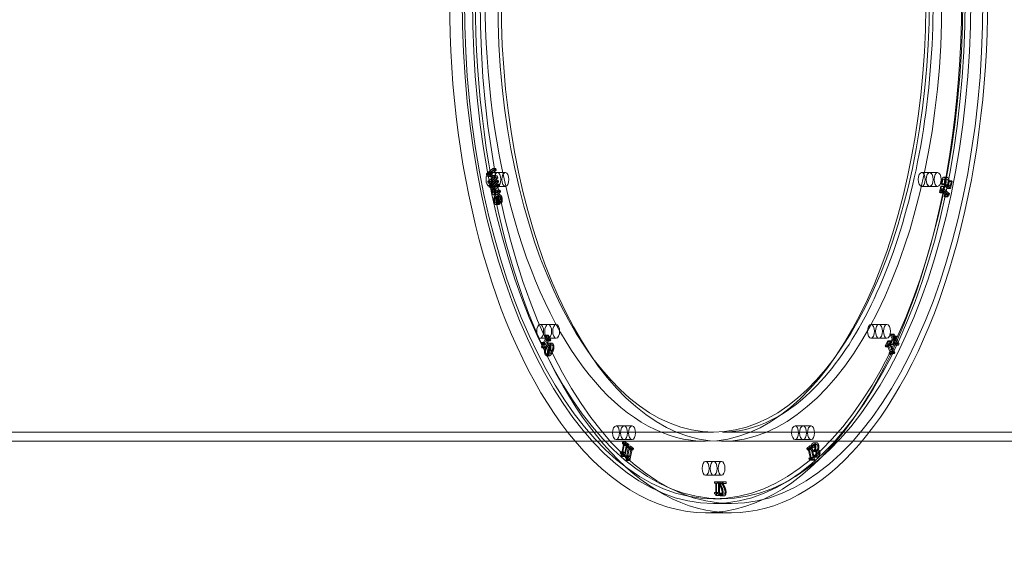
# Model space of a CAD drawing. Units: millimetres. Extents: x -3804 to 10480, y -3904 to 3904.
# Drawn here: x 1871 to 2726, y -480 to -18 of the extents above; entities that cross this region are included whole.
import ezdxf

# ---------------------------------------------------------------- set-up
doc = ezdxf.new("R2010")
doc.units = ezdxf.units.MM

# ---------------------------------------------------------------- blocks, each defined once
blk = doc.blocks.new('A$C32ae9c36')
at = {"color": 0, "linetype": 'Continuous', "lineweight": 0}
for p, q in [((-1559.81, 2181.85), (-1565.35, 2177.26)), ((-1562.75, 2177.26), (-1557.21, 2181.85)), ((-1559.52, 2180.48), (-1559.81, 2181.85)), ((-1559.81, 2181.85), (-1557.21, 2181.85)), ((-1557.21, 2181.85), (-1556.93, 2180.48)), ((-1565.35, 2177.26), (-1562.75, 2177.26)), ((-1565.35, 2177.26), (-1564.92, 2175.17)), ((-1564.92, 2175.17), (-1562.32, 2175.17)), ((-1564.92, 2175.17), (-1559.6, 2174.34)), ((-1564.3, 2176.52), (-1559.52, 2180.48)), ((-1558.51, 2175.57), (-1564.3, 2176.52)), ((-1564.3, 2176.52), (-1561.71, 2176.52)), ((-1559.6, 2174.34), (-1563.99, 2170.7)), ((-1563.71, 2169.33), (-1558.17, 2173.92)), ((-1562.32, 2175.17), (-1562.75, 2177.26)), ((-1555.77, 2178.42), (-1562.7, 2178.42)), ((-1557.01, 2174.34), (-1562.32, 2175.17)), ((-1556.93, 2180.48), (-1561.71, 2176.52)), ((-1561.71, 2176.52), (-1555.91, 2175.57)), ((-1561.4, 2170.7), (-1557.01, 2174.34)), ((-1555.57, 2173.92), (-1561.11, 2169.33)), ((-1559.6, 2174.34), (-1557.01, 2174.34)), ((-1559.52, 2180.48), (-1556.93, 2180.48)), ((-1558.51, 2175.57), (-1555.91, 2175.57)), ((-1558.17, 2173.92), (-1558.51, 2175.57)), ((-1558.17, 2173.92), (-1555.57, 2173.92)), ((-1555.91, 2175.57), (-1555.57, 2173.92)), ((-1555.77, 2178.42), (-1548.84, 2178.42)), ((-1180.21, 2178.42), (-1187.14, 2178.42)), ((-1180.21, 2178.42), (-1173.28, 2178.42)), ((-1167.93, 2174.3), (-1165.34, 2174.3)), ((-1563.99, 2170.7), (-1561.4, 2170.7)), ((-1563.99, 2170.7), (-1563.71, 2169.33)), ((-1563.71, 2169.33), (-1561.11, 2169.33)), ((-1562.59, 2167.83), (-1563.31, 2167.22)), ((-1563.31, 2167.22), (-1560.72, 2167.22)), ((-1563.31, 2167.22), (-1562.99, 2165.63)), ((-1562.99, 2165.63), (-1562.26, 2166.24)), ((-1562.99, 2165.63), (-1560.39, 2165.63)), ((-1555.77, 2166.42), (-1562.7, 2166.42)), ((-1562.59, 2167.83), (-1559.99, 2167.83)), ((-1562.26, 2166.24), (-1562.59, 2167.83)), ((-1562.26, 2166.24), (-1559.66, 2166.24)), ((-1557.72, 2171.76), (-1561.88, 2168.31)), ((-1561.88, 2168.31), (-1559.28, 2168.31)), ((-1561.88, 2168.31), (-1561.59, 2166.91)), ((-1561.59, 2166.91), (-1557.43, 2170.35)), ((-1561.59, 2166.91), (-1558.99, 2166.91)), ((-1561.11, 2169.33), (-1561.4, 2170.7)), ((-1557, 2168.3), (-1561.16, 2164.85)), ((-1561.16, 2164.85), (-1558.56, 2164.85)), ((-1561.16, 2164.85), (-1560.87, 2163.45)), ((-1560.72, 2167.22), (-1559.99, 2167.83)), ((-1560.39, 2165.63), (-1560.72, 2167.22)), ((-1559.66, 2166.24), (-1560.39, 2165.63)), ((-1559.99, 2167.83), (-1559.66, 2166.24)), ((-1559.82, 2164.32), (-1556.71, 2166.9)), ((-1559.28, 2168.31), (-1555.12, 2171.76)), ((-1558.99, 2166.91), (-1559.28, 2168.31)), ((-1554.83, 2170.35), (-1558.99, 2166.91)), ((-1558.56, 2164.85), (-1554.4, 2168.3)), ((-1558.27, 2163.45), (-1558.56, 2164.85)), ((-1557.72, 2171.76), (-1555.12, 2171.76)), ((-1557.43, 2170.35), (-1557.72, 2171.76)), ((-1557.43, 2170.35), (-1554.83, 2170.35)), ((-1554.11, 2166.9), (-1557.22, 2164.32)), ((-1556.71, 2166.9), (-1557, 2168.3)), ((-1557, 2168.3), (-1554.4, 2168.3)), ((-1556.71, 2166.9), (-1554.11, 2166.9)), ((-1555.77, 2166.42), (-1548.84, 2166.42)), ((-1555.12, 2171.76), (-1554.83, 2170.35)), ((-1554.4, 2168.3), (-1554.11, 2166.9)), ((-1180.21, 2166.42), (-1187.14, 2166.42)), ((-1180.21, 2166.42), (-1173.28, 2166.42)), ((-1170.64, 2166.64), (-1171.76, 2161.23)), ((-1170.07, 2166.17), (-1170.64, 2166.64)), ((-1170.64, 2166.64), (-1168.04, 2166.64)), ((-1170.48, 2164.2), (-1170.07, 2166.17)), ((-1170.07, 2166.17), (-1167.48, 2166.17)), ((-1170, 2168.63), (-1167.4, 2168.63)), ((-1170, 2168.63), (-1169.21, 2167.98)), ((-1169.21, 2167.98), (-1169.19, 2168.08)), ((-1169.21, 2167.98), (-1166.61, 2167.98)), ((-1169.19, 2168.08), (-1166.59, 2168.08)), ((-1169.16, 2161.23), (-1168.04, 2166.64)), ((-1168.04, 2166.64), (-1167.48, 2166.17)), ((-1168.03, 2172.72), (-1165.43, 2172.72)), ((-1167.48, 2166.17), (-1167.88, 2164.2)), ((-1167.41, 2167.02), (-1164.81, 2167.02)), ((-1167.41, 2167.02), (-1164.56, 2164.66)), ((-1166.61, 2167.98), (-1167.4, 2168.63)), ((-1166.59, 2168.08), (-1166.61, 2167.98)), ((-1164.91, 2166.63), (-1166.39, 2167.85)), ((-1166.39, 2167.85), (-1163.79, 2167.85)), ((-1163.95, 2171.28), (-1164.91, 2166.63)), ((-1164.91, 2166.63), (-1162.31, 2166.63)), ((-1161.96, 2164.66), (-1164.81, 2167.02)), ((-1164.56, 2164.66), (-1163.3, 2170.74)), ((-1164.56, 2164.66), (-1161.96, 2164.66)), ((-1163.3, 2170.74), (-1163.95, 2171.28)), ((-1163.95, 2171.28), (-1161.35, 2171.28)), ((-1163.79, 2167.85), (-1162.31, 2166.63)), ((-1163.3, 2170.74), (-1160.7, 2170.74)), ((-1162.31, 2166.63), (-1161.35, 2171.28)), ((-1160.7, 2170.74), (-1161.96, 2164.66)), ((-1161.35, 2171.28), (-1160.7, 2170.74)), ((-1560.87, 2163.45), (-1560.41, 2163.83)), ((-1560.87, 2163.45), (-1558.27, 2163.45)), ((-1560.41, 2163.83), (-1557.81, 2163.83)), ((-1559.82, 2164.32), (-1557.22, 2164.32)), ((-1559.24, 2159.12), (-1556.64, 2159.12)), ((-1559.22, 2160.69), (-1556.62, 2160.69)), ((-1558.35, 2159.53), (-1555.65, 2161.77)), ((-1555.94, 2163.17), (-1558.31, 2161.2)), ((-1557.81, 2163.83), (-1558.27, 2163.45)), ((-1557.61, 2156.85), (-1556.7, 2152.45)), ((-1557.61, 2156.85), (-1555.01, 2156.85)), ((-1555.88, 2151.53), (-1557.07, 2157.29)), ((-1557.07, 2157.29), (-1554.48, 2157.29)), ((-1556.31, 2159.16), (-1553.71, 2159.16)), ((-1556.28, 2157.65), (-1553.68, 2157.65)), ((-1555.94, 2163.17), (-1553.34, 2163.17)), ((-1555.65, 2161.77), (-1555.94, 2163.17)), ((-1553.05, 2161.77), (-1555.75, 2159.53)), ((-1555.71, 2161.2), (-1553.34, 2163.17)), ((-1555.65, 2161.77), (-1553.05, 2161.77)), ((-1554.1, 2152.45), (-1555.01, 2156.85)), ((-1554.48, 2157.29), (-1553.28, 2151.53)), ((-1553.34, 2163.17), (-1553.05, 2161.77)), ((-1171.76, 2161.23), (-1171.19, 2160.76)), ((-1171.76, 2161.23), (-1169.16, 2161.23)), ((-1171.19, 2160.76), (-1170.78, 2162.77)), ((-1171.19, 2160.76), (-1168.6, 2160.76)), ((-1170.78, 2162.77), (-1168.18, 2162.77)), ((-1170.78, 2162.77), (-1167.06, 2159.69)), ((-1165.49, 2160.06), (-1170.48, 2164.2)), ((-1170.48, 2164.2), (-1167.88, 2164.2)), ((-1168.6, 2160.76), (-1169.16, 2161.23)), ((-1168.18, 2162.77), (-1168.6, 2160.76)), ((-1164.46, 2159.69), (-1168.18, 2162.77)), ((-1167.88, 2164.2), (-1162.89, 2160.06)), ((-1167.06, 2159.69), (-1167.48, 2157.68)), ((-1167.48, 2157.68), (-1164.88, 2157.68)), ((-1167.48, 2157.68), (-1166.97, 2157.26)), ((-1167.06, 2159.69), (-1164.46, 2159.69)), ((-1166.97, 2157.26), (-1164.37, 2157.26)), ((-1166.09, 2159.04), (-1163.49, 2159.04)), ((-1165.72, 2158.91), (-1165.49, 2160.06)), ((-1165.72, 2158.91), (-1163.13, 2158.91)), ((-1165.49, 2160.06), (-1162.89, 2160.06)), ((-1164.88, 2157.68), (-1164.46, 2159.69)), ((-1164.37, 2157.26), (-1164.88, 2157.68)), ((-1162.89, 2160.06), (-1163.13, 2158.91)), ((-1557.36, 2152.16), (-1554.77, 2152.16)), ((-1557.28, 2150.75), (-1554.68, 2150.75)), ((-1556.7, 2152.45), (-1554.1, 2152.45)), ((-1556.26, 2151.21), (-1555.88, 2151.53)), ((-1555.88, 2151.53), (-1553.28, 2151.53)), ((-1554.94, 2152.58), (-1552.34, 2152.58)), ((-1554.94, 2152.58), (-1554.92, 2152.5)), ((-1554.92, 2152.5), (-1554.16, 2153.13)), ((-1554.92, 2152.5), (-1552.33, 2152.5)), ((-1554.16, 2153.13), (-1551.56, 2153.13)), ((-1553.28, 2151.53), (-1553.66, 2151.21)), ((-1552.33, 2152.5), (-1552.34, 2152.58)), ((-1551.56, 2153.13), (-1552.33, 2152.5)), ((-1511.71, 2046.54), (-1518.64, 2046.54)), ((-1511.71, 2046.54), (-1504.78, 2046.54)), ((-1224.27, 2046.54), (-1231.2, 2046.54)), ((-1224.27, 2046.54), (-1217.34, 2046.54)), ((-1514.09, 2037.28), (-1514.52, 2036.42)), ((-1514.52, 2036.42), (-1511.93, 2036.42)), ((-1514.52, 2036.42), (-1513.75, 2034.88)), ((-1514.09, 2037.28), (-1511.49, 2037.28)), ((-1512.02, 2033.14), (-1514.09, 2037.28)), ((-1511.93, 2036.42), (-1511.49, 2037.28)), ((-1511.16, 2034.88), (-1511.93, 2036.42)), ((-1511.49, 2037.28), (-1509.42, 2033.14)), ((-1213.67, 2038.13), (-1214.21, 2037.03)), ((-1214.21, 2037.03), (-1211.61, 2037.03)), ((-1214.21, 2037.03), (-1212.75, 2034.12)), ((-1212.21, 2035.21), (-1213.67, 2038.13)), ((-1213.67, 2038.13), (-1211.07, 2038.13)), ((-1211.61, 2037.03), (-1211.07, 2038.13)), ((-1210.16, 2034.12), (-1211.61, 2037.03)), ((-1211.07, 2038.13), (-1209.61, 2035.21)), ((-1511.71, 2034.54), (-1518.64, 2034.54)), ((-1517.37, 2030.73), (-1517.76, 2029.95)), ((-1517.76, 2029.95), (-1515.16, 2029.95)), ((-1516.6, 2029.19), (-1517.37, 2030.73)), ((-1517.37, 2030.73), (-1514.77, 2030.73)), ((-1517.03, 2026.14), (-1513.21, 2033.78)), ((-1513.75, 2034.88), (-1516.6, 2029.19)), ((-1516.6, 2029.19), (-1514, 2029.19)), ((-1515.16, 2029.95), (-1514.77, 2030.73)), ((-1514.77, 2030.73), (-1514, 2029.19)), ((-1510.61, 2033.78), (-1514.43, 2026.14)), ((-1514, 2029.19), (-1511.16, 2034.88)), ((-1513.75, 2034.88), (-1511.16, 2034.88)), ((-1513.21, 2033.78), (-1510.61, 2033.78)), ((-1513.21, 2033.78), (-1512.45, 2032.28)), ((-1512.45, 2032.28), (-1512.02, 2033.14)), ((-1512.45, 2032.28), (-1509.86, 2032.28)), ((-1512.02, 2033.14), (-1509.42, 2033.14)), ((-1511.71, 2034.54), (-1504.78, 2034.54)), ((-1511.04, 2030.26), (-1508.44, 2030.26)), ((-1510.97, 2028.82), (-1508.37, 2028.82)), ((-1509.86, 2032.28), (-1510.61, 2033.78)), ((-1509.42, 2033.14), (-1509.86, 2032.28)), ((-1224.27, 2034.54), (-1231.2, 2034.54)), ((-1224.27, 2034.54), (-1217.34, 2034.54)), ((-1216.67, 2032.12), (-1218.74, 2027.98)), ((-1218.74, 2027.98), (-1218.31, 2027.11)), ((-1218.74, 2027.98), (-1216.14, 2027.98)), ((-1218.31, 2027.11), (-1217.54, 2028.65)), ((-1217.54, 2028.65), (-1214.94, 2028.65)), ((-1217.54, 2028.65), (-1214.69, 2022.96)), ((-1216.99, 2029.74), (-1216.24, 2031.25)), ((-1213.17, 2022.1), (-1216.99, 2029.74)), ((-1216.99, 2029.74), (-1214.39, 2029.74)), ((-1216.24, 2031.25), (-1216.67, 2032.12)), ((-1216.67, 2032.12), (-1214.07, 2032.12)), ((-1216.24, 2031.25), (-1213.64, 2031.25)), ((-1216.14, 2027.98), (-1214.07, 2032.12)), ((-1215.71, 2027.11), (-1216.14, 2027.98)), ((-1214.94, 2028.65), (-1215.71, 2027.11)), ((-1212.1, 2022.96), (-1214.94, 2028.65)), ((-1212.75, 2034.12), (-1214.63, 2030.37)), ((-1214.63, 2030.37), (-1212.03, 2030.37)), ((-1214.63, 2030.37), (-1214.03, 2029.17)), ((-1213.64, 2031.25), (-1214.39, 2029.74)), ((-1214.39, 2029.74), (-1210.57, 2022.1)), ((-1214.07, 2032.12), (-1213.64, 2031.25)), ((-1214.03, 2029.17), (-1211.43, 2029.17)), ((-1214.03, 2029.17), (-1209.95, 2028.6)), ((-1213.72, 2030.35), (-1212.3, 2033.2)), ((-1213.72, 2030.35), (-1211.13, 2030.35)), ((-1210.64, 2029.89), (-1213.72, 2030.35)), ((-1212.75, 2034.12), (-1210.16, 2034.12)), ((-1212.3, 2033.2), (-1209.7, 2033.2)), ((-1212.3, 2033.2), (-1210.64, 2029.89)), ((-1211.7, 2036.22), (-1212.21, 2035.21)), ((-1212.21, 2035.21), (-1209.61, 2035.21)), ((-1212.03, 2030.37), (-1210.16, 2034.12)), ((-1211.43, 2029.17), (-1212.03, 2030.37)), ((-1211.75, 2034.3), (-1211.24, 2035.31)), ((-1209.42, 2029.64), (-1211.75, 2034.3)), ((-1211.75, 2034.3), (-1209.15, 2034.3)), ((-1211.24, 2035.31), (-1211.7, 2036.22)), ((-1211.7, 2036.22), (-1209.1, 2036.22)), ((-1207.35, 2028.6), (-1211.43, 2029.17)), ((-1211.24, 2035.31), (-1208.65, 2035.31)), ((-1209.7, 2033.2), (-1211.13, 2030.35)), ((-1211.13, 2030.35), (-1208.04, 2029.89)), ((-1210.64, 2029.89), (-1208.04, 2029.89)), ((-1209.95, 2028.6), (-1209.42, 2029.64)), ((-1209.95, 2028.6), (-1207.35, 2028.6)), ((-1208.04, 2029.89), (-1209.7, 2033.2)), ((-1209.61, 2035.21), (-1209.1, 2036.22)), ((-1209.42, 2029.64), (-1206.82, 2029.64)), ((-1208.65, 2035.31), (-1209.15, 2034.3)), ((-1209.15, 2034.3), (-1206.82, 2029.64)), ((-1209.1, 2036.22), (-1208.65, 2035.31)), ((-1206.82, 2029.64), (-1207.35, 2028.6)), ((-1517.47, 2027.02), (-1514.87, 2027.02)), ((-1517.47, 2027.02), (-1517.03, 2026.14)), ((-1517.03, 2026.14), (-1514.43, 2026.14)), ((-1514.43, 2026.14), (-1514.87, 2027.02)), ((-1513.19, 2020.73), (-1510.6, 2020.73)), ((-1513.12, 2019.29), (-1510.52, 2019.29)), ((-1218.31, 2027.11), (-1215.71, 2027.11)), ((-1214.69, 2022.96), (-1215.46, 2021.42)), ((-1215.46, 2021.42), (-1212.87, 2021.42)), ((-1215.46, 2021.42), (-1215.07, 2020.65)), ((-1215.07, 2020.65), (-1212.48, 2020.65)), ((-1214.69, 2022.96), (-1212.1, 2022.96)), ((-1214.17, 2021.72), (-1211.57, 2021.72)), ((-1213.61, 2021.22), (-1213.17, 2022.1)), ((-1213.61, 2021.22), (-1211.01, 2021.22)), ((-1213.17, 2022.1), (-1210.57, 2022.1)), ((-1212.87, 2021.42), (-1212.1, 2022.96)), ((-1212.48, 2020.65), (-1212.87, 2021.42)), ((-1210.57, 2022.1), (-1211.01, 2021.22)), ((-1991.92, 1952.98), (-1374.92, 1952.98)), ((-1445.77, 1958.42), (-1452.7, 1958.42)), ((-1445.77, 1958.42), (-1438.84, 1958.42)), ((-1374.92, 1952.98), (-1367.99, 1952.98)), ((369.26, 1952.98), (-1360.2, 1952.98)), ((-1290.21, 1958.42), (-1297.14, 1958.42)), ((-1290.21, 1958.42), (-1283.28, 1958.42)), ((-1982.92, 1944.98), (-1374.92, 1944.98)), ((-1445.77, 1946.42), (-1452.7, 1946.42)), ((-1446.24, 1942.33), (-1447.78, 1934.9)), ((-1447.01, 1944.3), (-1447.25, 1943.17)), ((-1447.25, 1943.17), (-1444.65, 1943.17)), ((-1447.25, 1943.17), (-1446.24, 1942.33)), ((-1447.01, 1944.3), (-1444.41, 1944.3)), ((-1444.31, 1942.06), (-1447.01, 1944.3)), ((-1446.24, 1942.33), (-1443.64, 1942.33)), ((-1445.77, 1946.42), (-1438.84, 1946.42)), ((-1445.18, 1934.9), (-1443.64, 1942.33)), ((-1444.65, 1943.17), (-1444.41, 1944.3)), ((-1443.64, 1942.33), (-1444.65, 1943.17)), ((-1444.41, 1944.3), (-1441.71, 1942.06)), ((-1239.11, 1944.98), (-1361.06, 1944.98)), ((-1290.21, 1946.42), (-1297.14, 1946.42)), ((-1290.21, 1946.42), (-1283.28, 1946.42)), ((-1281, 1942.24), (-1278.4, 1942.24)), ((-1280.91, 1943.7), (-1278.31, 1943.7)), ((361.46, 1944.98), (-1239.11, 1944.98)), ((-1448.79, 1935.74), (-1449, 1934.72)), ((-1449, 1934.72), (-1446.4, 1934.72)), ((-1447.78, 1934.9), (-1448.79, 1935.74)), ((-1448.79, 1935.74), (-1446.19, 1935.74)), ((-1447.78, 1934.9), (-1445.18, 1934.9)), ((-1447.6, 1931.75), (-1445.53, 1941.74)), ((-1446.4, 1934.72), (-1446.19, 1935.74)), ((-1446.19, 1935.74), (-1445.18, 1934.9)), ((-1445.53, 1941.74), (-1442.93, 1941.74)), ((-1445.53, 1941.74), (-1444.54, 1940.93)), ((-1442.93, 1941.74), (-1445, 1931.75)), ((-1444.54, 1940.93), (-1444.31, 1942.06)), ((-1444.54, 1940.93), (-1441.95, 1940.93)), ((-1444.31, 1942.06), (-1441.71, 1942.06)), ((-1442.08, 1938.89), (-1443.62, 1931.46)), ((-1443.44, 1928.3), (-1441.37, 1938.29)), ((-1442.85, 1940.85), (-1443.09, 1939.72)), ((-1443.09, 1939.72), (-1440.49, 1939.72)), ((-1443.09, 1939.72), (-1442.08, 1938.89)), ((-1441.95, 1940.93), (-1442.93, 1941.74)), ((-1442.85, 1940.85), (-1440.26, 1940.85)), ((-1440.15, 1938.61), (-1442.85, 1940.85)), ((-1442.08, 1938.89), (-1439.48, 1938.89)), ((-1441.71, 1942.06), (-1441.95, 1940.93)), ((-1441.37, 1938.29), (-1438.77, 1938.29)), ((-1441.37, 1938.29), (-1440.38, 1937.48)), ((-1441.02, 1931.46), (-1439.48, 1938.89)), ((-1438.77, 1938.29), (-1440.84, 1928.3)), ((-1440.49, 1939.72), (-1440.26, 1940.85)), ((-1439.48, 1938.89), (-1440.49, 1939.72)), ((-1440.38, 1937.48), (-1440.15, 1938.61)), ((-1440.38, 1937.48), (-1437.79, 1937.48)), ((-1440.26, 1940.85), (-1437.55, 1938.61)), ((-1440.15, 1938.61), (-1437.55, 1938.61)), ((-1437.79, 1937.48), (-1438.77, 1938.29)), ((-1437.55, 1938.61), (-1437.79, 1937.48)), ((-1284.24, 1941.02), (-1286.94, 1938.78)), ((-1286.94, 1938.78), (-1286.71, 1937.65)), ((-1286.94, 1938.78), (-1284.35, 1938.78)), ((-1286.71, 1937.65), (-1285.7, 1938.48)), ((-1286.71, 1937.65), (-1284.11, 1937.65)), ((-1285.7, 1938.48), (-1283.1, 1938.48)), ((-1285.7, 1938.48), (-1284.16, 1931.05)), ((-1284.99, 1939.07), (-1284, 1939.89)), ((-1282.92, 1929.08), (-1284.99, 1939.07)), ((-1284.99, 1939.07), (-1282.39, 1939.07)), ((-1284.35, 1938.78), (-1281.64, 1941.02)), ((-1284.11, 1937.65), (-1284.35, 1938.78)), ((-1284, 1939.89), (-1284.24, 1941.02)), ((-1284.24, 1941.02), (-1281.64, 1941.02)), ((-1283.1, 1938.48), (-1284.11, 1937.65)), ((-1284, 1939.89), (-1281.41, 1939.89)), ((-1283.17, 1941.38), (-1280.57, 1941.38)), ((-1283.17, 1941.38), (-1282.85, 1939.81)), ((-1281.57, 1931.05), (-1283.1, 1938.48)), ((-1282.85, 1939.81), (-1282.79, 1939.85)), ((-1282.85, 1939.81), (-1280.25, 1939.81)), ((-1282.79, 1939.85), (-1280.19, 1939.85)), ((-1281.41, 1939.89), (-1282.39, 1939.07)), ((-1282.39, 1939.07), (-1280.32, 1929.08)), ((-1281.64, 1941.02), (-1281.41, 1939.89)), ((-1280.7, 1937.63), (-1281.01, 1937.37)), ((-1281.01, 1937.37), (-1278.42, 1937.37)), ((-1281.01, 1937.37), (-1280.76, 1936.14)), ((-1280.76, 1936.14), (-1280.51, 1936.34)), ((-1280.76, 1936.14), (-1278.16, 1936.14)), ((-1280.25, 1939.81), (-1280.57, 1941.38)), ((-1280.19, 1939.85), (-1280.25, 1939.81)), ((-1279.89, 1936.61), (-1277.3, 1936.61)), ((-1279.75, 1937.52), (-1279.77, 1937.63)), ((-1279.77, 1937.63), (-1277.18, 1937.63)), ((-1279.75, 1937.52), (-1277.15, 1937.52)), ((-1279.5, 1937.56), (-1276.9, 1937.56)), ((-1278.42, 1937.37), (-1278.1, 1937.63)), ((-1278.16, 1936.14), (-1278.42, 1937.37)), ((-1277.91, 1936.34), (-1278.16, 1936.14)), ((-1277.18, 1937.63), (-1277.15, 1937.52)), ((-1448.17, 1932.23), (-1445.57, 1932.23)), ((-1448.17, 1932.23), (-1447.6, 1931.75)), ((-1447.6, 1931.75), (-1445, 1931.75)), ((-1445, 1931.75), (-1445.57, 1932.23)), ((-1444.63, 1932.29), (-1444.84, 1931.27)), ((-1444.84, 1931.27), (-1442.24, 1931.27)), ((-1443.62, 1931.46), (-1444.63, 1932.29)), ((-1444.63, 1932.29), (-1442.03, 1932.29)), ((-1444.01, 1928.78), (-1441.41, 1928.78)), ((-1444.01, 1928.78), (-1443.44, 1928.3)), ((-1443.62, 1931.46), (-1441.02, 1931.46)), ((-1443.44, 1928.3), (-1440.84, 1928.3)), ((-1442.24, 1931.27), (-1442.03, 1932.29)), ((-1442.03, 1932.29), (-1441.02, 1931.46)), ((-1440.84, 1928.3), (-1441.41, 1928.78)), ((-1367.99, 1927.48), (-1374.92, 1927.48)), ((-1367.99, 1927.48), (-1361.06, 1927.48)), ((-1284.16, 1931.05), (-1285.17, 1930.22)), ((-1285.17, 1930.22), (-1282.57, 1930.22)), ((-1285.17, 1930.22), (-1284.96, 1929.2)), ((-1284.96, 1929.2), (-1282.36, 1929.2)), ((-1284.18, 1929.59), (-1281.58, 1929.59)), ((-1284.16, 1931.05), (-1281.57, 1931.05)), ((-1283.49, 1928.61), (-1282.92, 1929.08)), ((-1283.49, 1928.61), (-1280.9, 1928.61)), ((-1282.92, 1929.08), (-1280.32, 1929.08)), ((-1282.57, 1930.22), (-1281.57, 1931.05)), ((-1282.36, 1929.2), (-1282.57, 1930.22)), ((-1281.19, 1932.93), (-1281.23, 1932.89)), ((-1281.23, 1932.89), (-1278.64, 1932.89)), ((-1281.23, 1932.89), (-1280.91, 1931.32)), ((-1281.19, 1932.93), (-1278.59, 1932.93)), ((-1280.91, 1931.32), (-1278.31, 1931.32)), ((-1280.32, 1929.08), (-1280.9, 1928.61)), ((-1280.71, 1931.3), (-1278.11, 1931.3)), ((-1280.51, 1932.76), (-1277.91, 1932.76)), ((-1278.64, 1932.89), (-1278.59, 1932.93)), ((-1278.31, 1931.32), (-1278.64, 1932.89)), ((-1367.99, 1915.48), (-1374.92, 1915.48)), ((-1367.99, 1915.48), (-1361.06, 1915.48)), ((-1367.25, 1909.82), (-1367.25, 1908.59)), ((-1364.33, 1909.82), (-1367.25, 1909.82)), ((-1367.25, 1908.59), (-1366.16, 1908.59)), ((-1366.16, 1908.59), (-1365.39, 1908.59)), ((-1366.16, 1908.59), (-1366.16, 1900.55)), ((-1365.39, 1897.78), (-1365.39, 1908.59)), ((-1365.39, 1908.59), (-1364.33, 1908.59)), ((-1364.66, 1908.59), (-1364.66, 1909.82)), ((-1364.33, 1908.59), (-1364.33, 1909.82)), ((-1364.33, 1909.82), (-1363.22, 1909.82)), ((-1364.33, 1908.59), (-1361.73, 1908.59)), ((-1363.57, 1900.55), (-1363.57, 1908.59)), ((-1363.22, 1909.82), (-1363.22, 1908.11)), ((-1359.52, 1909.82), (-1363.22, 1909.82)), ((-1363.22, 1908.11), (-1360.62, 1908.11)), ((-1362.79, 1908.59), (-1362.79, 1897.78)), ((-1362.47, 1908.43), (-1359.52, 1908.43)), ((-1361.73, 1909.82), (-1361.73, 1908.59)), ((-1360.62, 1908.11), (-1360.62, 1909.82)), ((-1359.52, 1908.43), (-1359.52, 1909.82)), ((-1359.52, 1909.82), (-1356.92, 1909.82)), ((-1359.52, 1908.43), (-1356.92, 1908.43)), ((-1356.92, 1909.82), (-1356.92, 1908.43)), ((-1366.16, 1900.55), (-1367.25, 1900.55)), ((-1367.25, 1900.55), (-1367.25, 1899.45)), ((-1367.25, 1899.45), (-1364.66, 1899.45)), ((-1366.16, 1900.55), (-1363.57, 1900.55)), ((-1364.66, 1899.45), (-1364.66, 1900.55)), ((-1363.05, 1899.99), (-1363.1, 1899.99)), ((-1363.1, 1899.99), (-1363.1, 1898.28)), ((-1363.05, 1899.99), (-1360.45, 1899.99)), ((-1360.5, 1898.28), (-1360.5, 1899.99)), ((-1361.06, 1894.98), (-1367.99, 1894.98)), ((-1367.99, 1890.98), (-1352.4, 1890.98)), ((-1366.01, 1897.78), (-1365.39, 1897.78)), ((-1365.39, 1897.78), (-1362.79, 1897.78)), ((-1363.1, 1898.28), (-1360.5, 1898.28)), ((-1361.62, 1898.95), (-1359.02, 1898.95)), ((-1361.56, 1897.56), (-1358.96, 1897.56)), ((-1374.92, 1882.98), (-1352.4, 1882.98))]:
    blk.add_line(p, q, dxfattribs=at)
at = {"color": 0, "linetype": 'Continuous', "lineweight": 0, "extrusion": (0, 0, -1)}
for centre, major_axis, start_param, end_param in [((-1352.4, 2327.98), (0, -445), 0, 3.141593), ((-1352.4, 2327.98), (0, 445), 0, 3.141593), ((-1367.99, 2327.98), (0, -437), -3.141592653589793, 3.141592653589794), ((-1361.06, 2327.98), (0, -433), -3.141592653589912, 3.141592653589675), ((-1374.92, 2327.98), (0, -383), 0, 3.141593), ((-1374.92, 2327.98), (0, -383), -1.55513, 0), ((-1562.7, 2172.42), (0, 6), -3.534291735288565, 2.748893571891021), ((-1555.77, 2172.42), (0, -6), -3.534291735288525, 2.748893571891061), ((-1187.14, 2172.42), (0, 6), -5.890486, 0.392699), ((-1180.21, 2172.42), (0, -6), -5.890486, 0.392699), ((-1518.64, 2040.54), (0, 6), -3.926991, 2.356194), ((-1511.71, 2040.54), (0, -6), -3.926991, 2.356194), ((-1231.2, 2040.54), (0, 6), -5.497787, 0.785398), ((-1224.27, 2040.54), (0, -6), -5.497787, 0.785398), ((-1452.7, 1952.42), (0, 6), -4.31969, 1.963495), ((-1445.77, 1952.42), (0, -6), -4.31969, 1.963495), ((-1297.14, 1952.42), (0, 6), -5.105088, 1.178097), ((-1290.21, 1952.42), (0, -6), -5.105088, 1.178097), ((-1374.92, 1921.48), (0, 6), -4.712389, 1.570796), ((-1367.99, 1921.48), (0, -6), -4.712389, 1.570796)]:
    blk.add_ellipse(centre, major_axis=major_axis, ratio=0.5, start_param=start_param, end_param=end_param, dxfattribs=at)
at = {"color": 0, "linetype": 'Continuous', "lineweight": 0}
for centre, major_axis, start_param, end_param in [((-1374.92, 2327.98), (0, -445), -0.534204, 3.141593), ((-1352.4, 2327.98), (0, -437), -3.141592653589794, 3.141592653589793), ((-1367.99, 2327.98), (0, -433), -3.141592653589675, 3.141592653589912), ((-1374.92, 2327.98), (0, -445), -2.607389, -0.534204), ((-1361.06, 2327.98), (0, 383), -7.853981633974364, -1.570796326794778), ((-1367.99, 2327.98), (0, -375), -3.141592653589794, 3.141592653589793), ((-1555.77, 2172.42), (0, -6), -5.890486, 0.392699), ((-1548.84, 2172.42), (0, -6), -2.74889357189106, 3.534291735288526), ((-1180.21, 2172.42), (0, -6), -3.534291735288495, 2.748893571891091), ((-1173.28, 2172.42), (0, 6), -3.534291735288541, 2.748893571891045), ((-1511.71, 2040.54), (0, -6), -5.497787, 0.785398), ((-1504.78, 2040.54), (0, 6), -5.497787, 0.785398), ((-1224.27, 2040.54), (0, -6), -3.926991, 2.356194), ((-1217.34, 2040.54), (0, 6), -3.926991, 2.356194), ((-1445.77, 1952.42), (0, -6), -5.105088, 1.178097), ((-1438.84, 1952.42), (0, 6), -5.105088, 1.178097), ((-1290.21, 1952.42), (0, -6), -4.31969, 1.963495), ((-1283.28, 1952.42), (0, 6), -4.31969, 1.963495), ((-1367.99, 1921.48), (0, -6), -4.712389, 1.570796), ((-1361.06, 1921.48), (0, 6), -4.712389, 1.570796)]:
    blk.add_ellipse(centre, major_axis=major_axis, ratio=0.5, start_param=start_param, end_param=end_param, dxfattribs=at)
blk.add_open_spline([(-1360.2, 2702.98), (-1340.18, 2702.98), (-1320.03, 2696.08), (-1282.34, 2668.98), (-1264.84, 2649.72), (-1233.83, 2600.99), (-1220.25, 2571.76), (-1198.18, 2505.92), (-1189.72, 2469.29), (-1178.88, 2392.35), (-1176.52, 2352.03), (-1178.21, 2271.89), (-1182.26, 2232.09), (-1196.34, 2157.18), (-1206.34, 2122.06), (-1231.15, 2060.21), (-1245.93, 2033.44), (-1278.46, 1990.87), (-1296.18, 1975.07), (-1329.43, 1957.03), (-1344.84, 1952.98), (-1360.2, 1952.98)], degree=3, knots=[0, 0, 0, 0, 0.345125, 0.345125, 0.665884, 0.665884, 0.980341, 0.980341, 1.296096, 1.296096, 1.612972, 1.612972, 1.93014, 1.93014, 2.246799, 2.246799, 2.562131, 2.562131, 2.876783, 2.876783, 3.141593, 3.141593, 3.141593, 3.141593], dxfattribs=at)
for points in [[(-1168.6, 2174.06), (-1168.95, 2173.8), (-1169.53, 2172.65), (-1169.71, 2171.79)], [(-1167.07, 2173.94), (-1167.47, 2174.27), (-1168.25, 2174.32), (-1168.6, 2174.06)], [(-1167.11, 2171.79), (-1166.93, 2172.65), (-1166.35, 2173.8), (-1166, 2174.06)], [(-1165.96, 2171.69), (-1166.06, 2172.41), (-1166.56, 2173.52), (-1167.07, 2173.94)], [(-1166, 2174.06), (-1165.66, 2174.32), (-1164.87, 2174.27), (-1164.47, 2173.94)], [(-1164.47, 2173.94), (-1163.96, 2173.52), (-1163.46, 2172.41), (-1163.37, 2171.69)], [(-1169.71, 2171.79), (-1169.87, 2171), (-1170.02, 2169.31), (-1170, 2168.63)], [(-1169.24, 2169.53), (-1169.22, 2170.03), (-1169.16, 2170.83), (-1169.06, 2171.29)], [(-1169.19, 2168.08), (-1169.22, 2168.31), (-1169.25, 2169.08), (-1169.24, 2169.53)], [(-1169.06, 2171.29), (-1168.97, 2171.73), (-1168.63, 2172.45), (-1168.39, 2172.61)], [(-1168.39, 2172.61), (-1168.17, 2172.75), (-1167.67, 2172.67), (-1167.37, 2172.42)], [(-1166.82, 2169.11), (-1166.95, 2168.49), (-1167.3, 2167.36), (-1167.41, 2167.02)], [(-1167.4, 2168.63), (-1167.42, 2169.31), (-1167.28, 2171), (-1167.11, 2171.79)], [(-1167.37, 2172.42), (-1167.08, 2172.18), (-1166.77, 2171.54), (-1166.7, 2171.13)], [(-1166.7, 2171.13), (-1166.63, 2170.7), (-1166.71, 2169.67), (-1166.82, 2169.11)], [(-1166.46, 2171.29), (-1166.56, 2170.83), (-1166.62, 2170.03), (-1166.64, 2169.53)], [(-1166.64, 2169.53), (-1166.65, 2169.08), (-1166.62, 2168.31), (-1166.59, 2168.08)], [(-1165.8, 2172.61), (-1166.03, 2172.45), (-1166.37, 2171.73), (-1166.46, 2171.29)], [(-1166.39, 2167.85), (-1166.32, 2168.1), (-1166.19, 2168.61), (-1166.15, 2168.83)], [(-1166.15, 2168.83), (-1165.97, 2169.68), (-1165.87, 2170.98), (-1165.96, 2171.69)], [(-1164.78, 2172.42), (-1165.07, 2172.67), (-1165.57, 2172.75), (-1165.8, 2172.61)], [(-1164.81, 2167.02), (-1164.7, 2167.36), (-1164.35, 2168.49), (-1164.23, 2169.11)], [(-1164.11, 2171.13), (-1164.17, 2171.54), (-1164.48, 2172.18), (-1164.78, 2172.42)], [(-1164.23, 2169.11), (-1164.11, 2169.67), (-1164.03, 2170.7), (-1164.11, 2171.13)], [(-1163.55, 2168.83), (-1163.6, 2168.61), (-1163.72, 2168.1), (-1163.79, 2167.85)], [(-1163.37, 2171.69), (-1163.27, 2170.98), (-1163.37, 2169.68), (-1163.55, 2168.83)], [(-1560.41, 2163.83), (-1560.56, 2162.97), (-1560.61, 2161.51), (-1560.46, 2160.83)], [(-1560.46, 2160.83), (-1560.21, 2159.61), (-1559.12, 2158.89), (-1558.35, 2159.53)], [(-1559.88, 2161.75), (-1559.98, 2162.27), (-1559.93, 2163.6), (-1559.82, 2164.32)], [(-1559.3, 2160.7), (-1559.49, 2160.74), (-1559.77, 2161.23), (-1559.88, 2161.75)], [(-1558.31, 2161.2), (-1558.6, 2160.96), (-1559.11, 2160.66), (-1559.3, 2160.7)], [(-1557.42, 2158.67), (-1558.43, 2157.83), (-1559.19, 2154.7), (-1558.84, 2152.98)], [(-1558.3, 2155.48), (-1558.2, 2155.93), (-1557.86, 2156.58), (-1557.61, 2156.85)], [(-1557.87, 2160.83), (-1558.01, 2161.51), (-1557.96, 2162.97), (-1557.81, 2163.83)], [(-1555.75, 2159.53), (-1556.52, 2158.89), (-1557.61, 2159.61), (-1557.87, 2160.83)], [(-1554.4, 2156.26), (-1554.81, 2158.26), (-1556.38, 2159.52), (-1557.42, 2158.67)], [(-1557.22, 2164.32), (-1557.34, 2163.6), (-1557.39, 2162.27), (-1557.28, 2161.75)], [(-1557.28, 2161.75), (-1557.17, 2161.23), (-1556.89, 2160.74), (-1556.7, 2160.7)], [(-1557.07, 2157.29), (-1556.35, 2157.89), (-1555.28, 2157.07), (-1555.01, 2155.78)], [(-1556.7, 2160.7), (-1556.52, 2160.66), (-1556, 2160.96), (-1555.71, 2161.2)], [(-1556.24, 2152.98), (-1556.6, 2154.7), (-1555.83, 2157.83), (-1554.82, 2158.67)], [(-1555.01, 2156.85), (-1555.27, 2156.58), (-1555.6, 2155.93), (-1555.7, 2155.48)], [(-1554.82, 2158.67), (-1553.79, 2159.52), (-1552.21, 2158.26), (-1551.8, 2156.26)], [(-1552.41, 2155.78), (-1552.68, 2157.07), (-1553.75, 2157.89), (-1554.48, 2157.29)], [(-1554.19, 2154.59), (-1554.21, 2155.05), (-1554.29, 2155.76), (-1554.4, 2156.26)], [(-1551.8, 2156.26), (-1551.7, 2155.76), (-1551.62, 2155.05), (-1551.59, 2154.59)], [(-1166.97, 2157.26), (-1166.74, 2158.4), (-1166.19, 2159.21), (-1165.72, 2158.91)], [(-1163.13, 2158.91), (-1163.59, 2159.21), (-1164.14, 2158.4), (-1164.37, 2157.26)], [(-1558.84, 2152.98), (-1558.68, 2152.21), (-1558.21, 2151.2), (-1557.88, 2150.96)], [(-1558.28, 2153.54), (-1558.4, 2154.1), (-1558.39, 2155.02), (-1558.3, 2155.48)], [(-1557.63, 2152.24), (-1557.84, 2152.35), (-1558.16, 2152.98), (-1558.28, 2153.54)], [(-1557.88, 2150.96), (-1557.55, 2150.71), (-1556.76, 2150.8), (-1556.26, 2151.21)], [(-1556.7, 2152.45), (-1556.98, 2152.24), (-1557.45, 2152.13), (-1557.63, 2152.24)], [(-1555.28, 2150.96), (-1555.61, 2151.2), (-1556.08, 2152.21), (-1556.24, 2152.98)], [(-1555.7, 2155.48), (-1555.79, 2155.02), (-1555.8, 2154.1), (-1555.68, 2153.54)], [(-1555.68, 2153.54), (-1555.57, 2152.98), (-1555.24, 2152.35), (-1555.03, 2152.24)], [(-1553.66, 2151.21), (-1554.16, 2150.8), (-1554.95, 2150.71), (-1555.28, 2150.96)], [(-1555.03, 2152.24), (-1554.85, 2152.13), (-1554.39, 2152.24), (-1554.1, 2152.45)], [(-1555.01, 2155.78), (-1554.92, 2155.32), (-1554.84, 2154.34), (-1554.84, 2153.92)], [(-1554.84, 2153.92), (-1554.85, 2153.46), (-1554.9, 2152.81), (-1554.94, 2152.58)], [(-1554.16, 2153.13), (-1554.16, 2153.42), (-1554.17, 2154.27), (-1554.19, 2154.59)], [(-1552.25, 2153.92), (-1552.24, 2154.34), (-1552.32, 2155.32), (-1552.41, 2155.78)], [(-1552.34, 2152.58), (-1552.31, 2152.81), (-1552.26, 2153.46), (-1552.25, 2153.92)], [(-1551.59, 2154.59), (-1551.57, 2154.27), (-1551.56, 2153.42), (-1551.56, 2153.13)], [(-1517.76, 2029.95), (-1517.32, 2029.08), (-1517.15, 2027.76), (-1517.47, 2027.02)], [(-1514.87, 2027.02), (-1514.56, 2027.76), (-1514.72, 2029.08), (-1515.16, 2029.95)], [(-1509.87, 2029.19), (-1510.57, 2030.59), (-1512.31, 2029.73), (-1513.43, 2027.49)], [(-1512.85, 2026.34), (-1512.41, 2027.23), (-1511.75, 2028.32), (-1511.43, 2028.6)], [(-1511.43, 2028.6), (-1511.13, 2028.88), (-1510.58, 2028.74), (-1510.34, 2028.25)], [(-1510.83, 2027.49), (-1509.72, 2029.73), (-1507.97, 2030.59), (-1507.27, 2029.19)], [(-1510.72, 2022.06), (-1509.58, 2024.34), (-1509.17, 2027.81), (-1509.87, 2029.19)], [(-1510.34, 2028.25), (-1510.1, 2027.78), (-1510.02, 2026.72), (-1510.16, 2026.1)], [(-1508.83, 2028.6), (-1509.16, 2028.32), (-1509.81, 2027.23), (-1510.26, 2026.34)], [(-1507.74, 2028.25), (-1507.99, 2028.74), (-1508.53, 2028.88), (-1508.83, 2028.6)], [(-1507.27, 2029.19), (-1506.58, 2027.81), (-1506.98, 2024.34), (-1508.12, 2022.06)], [(-1507.56, 2026.1), (-1507.42, 2026.72), (-1507.5, 2027.78), (-1507.74, 2028.25)], [(-1513.43, 2027.49), (-1514.58, 2025.19), (-1514.98, 2021.74), (-1514.28, 2020.35)], [(-1514.28, 2020.35), (-1513.59, 2018.96), (-1511.83, 2019.84), (-1510.72, 2022.06)], [(-1513.81, 2021.29), (-1514.05, 2021.77), (-1514.13, 2022.83), (-1514, 2023.45)], [(-1514, 2023.45), (-1513.87, 2024.06), (-1513.27, 2025.5), (-1512.85, 2026.34)], [(-1512.75, 2020.93), (-1513.05, 2020.67), (-1513.58, 2020.82), (-1513.81, 2021.29)], [(-1511.3, 2023.21), (-1511.74, 2022.34), (-1512.45, 2021.19), (-1512.75, 2020.93)], [(-1511.69, 2020.35), (-1512.38, 2021.74), (-1511.98, 2025.19), (-1510.83, 2027.49)], [(-1508.12, 2022.06), (-1509.23, 2019.84), (-1510.99, 2018.96), (-1511.69, 2020.35)], [(-1511.4, 2023.45), (-1511.53, 2022.83), (-1511.45, 2021.77), (-1511.21, 2021.29)], [(-1510.26, 2026.34), (-1510.67, 2025.5), (-1511.27, 2024.06), (-1511.4, 2023.45)], [(-1510.16, 2026.1), (-1510.29, 2025.52), (-1510.86, 2024.09), (-1511.3, 2023.21)], [(-1511.21, 2021.29), (-1510.98, 2020.82), (-1510.45, 2020.67), (-1510.15, 2020.93)], [(-1510.15, 2020.93), (-1509.85, 2021.19), (-1509.14, 2022.34), (-1508.7, 2023.21)], [(-1508.7, 2023.21), (-1508.26, 2024.09), (-1507.69, 2025.52), (-1507.56, 2026.1)], [(-1215.07, 2020.65), (-1214.64, 2021.52), (-1213.98, 2021.85), (-1213.61, 2021.22)], [(-1211.01, 2021.22), (-1211.38, 2021.85), (-1212.04, 2021.52), (-1212.48, 2020.65)], [(-1281.8, 1943.32), (-1282.22, 1942.97), (-1282.95, 1941.89), (-1283.17, 1941.38)], [(-1280.22, 1943.42), (-1280.57, 1943.72), (-1281.36, 1943.68), (-1281.8, 1943.32)], [(-1281.58, 1941.99), (-1281.35, 1942.18), (-1280.83, 1942.28), (-1280.61, 1942.07)], [(-1280.57, 1941.38), (-1280.35, 1941.89), (-1279.62, 1942.97), (-1279.2, 1943.32)], [(-1279.21, 1941.33), (-1279.37, 1942.08), (-1279.89, 1943.13), (-1280.22, 1943.42)], [(-1279.2, 1943.32), (-1278.77, 1943.68), (-1277.97, 1943.72), (-1277.62, 1943.42)], [(-1278.01, 1942.07), (-1278.23, 1942.28), (-1278.75, 1942.18), (-1278.98, 1941.99)], [(-1277.62, 1943.42), (-1277.29, 1943.13), (-1276.77, 1942.08), (-1276.62, 1941.33)], [(-1449, 1934.72), (-1448.43, 1934.25), (-1448.02, 1933.15), (-1448.17, 1932.23)], [(-1445.57, 1932.23), (-1445.42, 1933.15), (-1445.83, 1934.25), (-1446.4, 1934.72)], [(-1282.79, 1939.85), (-1282.63, 1940.39), (-1281.97, 1941.67), (-1281.58, 1941.99)], [(-1279.95, 1938.71), (-1280.06, 1938.36), (-1280.45, 1937.83), (-1280.7, 1937.63)], [(-1280.61, 1942.07), (-1280.39, 1941.86), (-1280.07, 1941.2), (-1279.95, 1940.6)], [(-1280.51, 1936.34), (-1280.01, 1936.75), (-1279.19, 1936.32), (-1279, 1935.41)], [(-1278.98, 1941.99), (-1279.37, 1941.67), (-1280.03, 1940.39), (-1280.19, 1939.85)], [(-1279.95, 1940.6), (-1279.82, 1940), (-1279.84, 1939.07), (-1279.95, 1938.71)], [(-1279.77, 1937.63), (-1279.61, 1937.84), (-1279.28, 1938.5), (-1279.18, 1938.96)], [(-1278.21, 1935.89), (-1278.4, 1936.8), (-1279.29, 1937.69), (-1279.75, 1937.52)], [(-1279.04, 1933.97), (-1279.14, 1933.66), (-1279.45, 1933.23), (-1279.65, 1933.07)], [(-1279.18, 1938.96), (-1279.07, 1939.42), (-1279.06, 1940.6), (-1279.21, 1941.33)], [(-1279, 1935.41), (-1278.91, 1934.99), (-1278.95, 1934.26), (-1279.04, 1933.97)], [(-1278.28, 1933.43), (-1278.11, 1933.98), (-1278.07, 1935.2), (-1278.21, 1935.89)], [(-1278.1, 1937.63), (-1277.85, 1937.83), (-1277.46, 1938.36), (-1277.35, 1938.71)], [(-1277.35, 1940.6), (-1277.47, 1941.2), (-1277.79, 1941.86), (-1278.01, 1942.07)], [(-1276.4, 1935.41), (-1276.59, 1936.32), (-1277.42, 1936.75), (-1277.91, 1936.34)], [(-1277.35, 1938.71), (-1277.24, 1939.07), (-1277.22, 1940), (-1277.35, 1940.6)], [(-1276.58, 1938.96), (-1276.68, 1938.5), (-1277.01, 1937.84), (-1277.18, 1937.63)], [(-1277.15, 1937.52), (-1276.69, 1937.69), (-1275.8, 1936.8), (-1275.62, 1935.89)], [(-1277.05, 1933.07), (-1276.85, 1933.23), (-1276.54, 1933.66), (-1276.44, 1933.97)], [(-1276.62, 1941.33), (-1276.47, 1940.6), (-1276.47, 1939.42), (-1276.58, 1938.96)], [(-1276.44, 1933.97), (-1276.35, 1934.26), (-1276.31, 1934.99), (-1276.4, 1935.41)], [(-1275.62, 1935.89), (-1275.47, 1935.2), (-1275.52, 1933.98), (-1275.69, 1933.43)], [(-1444.84, 1931.27), (-1444.27, 1930.8), (-1443.86, 1929.71), (-1444.01, 1928.78)], [(-1441.41, 1928.78), (-1441.26, 1929.71), (-1441.67, 1930.8), (-1442.24, 1931.27)], [(-1284.96, 1929.2), (-1284.39, 1929.68), (-1283.72, 1929.47), (-1283.49, 1928.61)], [(-1280.9, 1928.61), (-1281.12, 1929.47), (-1281.79, 1929.68), (-1282.36, 1929.2)], [(-1280.51, 1932.76), (-1280.72, 1932.76), (-1281.06, 1932.87), (-1281.19, 1932.93)], [(-1280.91, 1931.32), (-1280.61, 1931.26), (-1279.69, 1931.52), (-1279.32, 1931.83)], [(-1279.65, 1933.07), (-1279.85, 1932.9), (-1280.29, 1932.77), (-1280.51, 1932.76)], [(-1279.32, 1931.83), (-1278.94, 1932.14), (-1278.45, 1932.92), (-1278.28, 1933.43)], [(-1278.59, 1932.93), (-1278.46, 1932.87), (-1278.13, 1932.76), (-1277.91, 1932.76)], [(-1276.72, 1931.83), (-1277.1, 1931.52), (-1278.01, 1931.26), (-1278.31, 1931.32)], [(-1277.91, 1932.76), (-1277.69, 1932.77), (-1277.25, 1932.9), (-1277.05, 1933.07)], [(-1275.69, 1933.43), (-1275.85, 1932.92), (-1276.35, 1932.14), (-1276.72, 1931.83)], [(-1363.22, 1908.11), (-1362.82, 1907.37), (-1362.11, 1905.97), (-1361.77, 1905.23)], [(-1360.88, 1905.31), (-1361.26, 1906.14), (-1362.19, 1907.91), (-1362.47, 1908.43)], [(-1359.18, 1905.23), (-1359.52, 1905.97), (-1360.23, 1907.37), (-1360.62, 1908.11)], [(-1359.87, 1908.43), (-1359.59, 1907.91), (-1358.67, 1906.14), (-1358.29, 1905.31)], [(-1367.25, 1899.45), (-1366.64, 1899.45), (-1366.05, 1898.75), (-1366.01, 1897.78)], [(-1363.42, 1897.78), (-1363.45, 1898.75), (-1364.04, 1899.45), (-1364.66, 1899.45)], [(-1362.47, 1899.33), (-1362.64, 1899.47), (-1362.96, 1899.86), (-1363.05, 1899.99)], [(-1361.77, 1905.23), (-1361.09, 1903.72), (-1360.59, 1901.91), (-1360.59, 1900.95)], [(-1360.88, 1899.44), (-1361.03, 1899.2), (-1361.39, 1898.95), (-1361.62, 1898.95)], [(-1361.56, 1897.56), (-1360.72, 1897.56), (-1359.77, 1899.34), (-1359.77, 1900.86)], [(-1360.08, 1903.26), (-1360.23, 1903.79), (-1360.65, 1904.82), (-1360.88, 1905.31)], [(-1360.59, 1900.95), (-1360.59, 1900.44), (-1360.74, 1899.68), (-1360.88, 1899.44)], [(-1360.45, 1899.99), (-1360.36, 1899.86), (-1360.04, 1899.47), (-1359.87, 1899.33)], [(-1359.77, 1900.86), (-1359.77, 1901.57), (-1359.94, 1902.76), (-1360.08, 1903.26)], [(-1357.99, 1900.95), (-1357.99, 1901.91), (-1358.49, 1903.72), (-1359.18, 1905.23)], [(-1359.02, 1898.95), (-1358.8, 1898.95), (-1358.43, 1899.2), (-1358.29, 1899.44)], [(-1357.17, 1900.86), (-1357.17, 1899.34), (-1358.12, 1897.56), (-1358.96, 1897.56)], [(-1358.29, 1905.31), (-1358.05, 1904.82), (-1357.63, 1903.79), (-1357.48, 1903.26)], [(-1358.29, 1899.44), (-1358.14, 1899.68), (-1357.99, 1900.44), (-1357.99, 1900.95)], [(-1357.48, 1903.26), (-1357.34, 1902.76), (-1357.17, 1901.57), (-1357.17, 1900.86)], [(-1363.1, 1898.28), (-1362.85, 1898.04), (-1361.96, 1897.56), (-1361.56, 1897.56)], [(-1361.62, 1898.95), (-1361.83, 1898.95), (-1362.27, 1899.17), (-1362.47, 1899.33)], [(-1358.96, 1897.56), (-1359.36, 1897.56), (-1360.25, 1898.04), (-1360.5, 1898.28)], [(-1359.87, 1899.33), (-1359.67, 1899.17), (-1359.23, 1898.95), (-1359.02, 1898.95)]]:
    blk.add_open_spline(points, degree=2, dxfattribs=at)

msp = doc.modelspace()

# ---------------------------------------------------------------- block references
msp.add_blockref('A$C32ae9c36', (3841.81, -2328.95))

doc.saveas('drawing.dxf')
